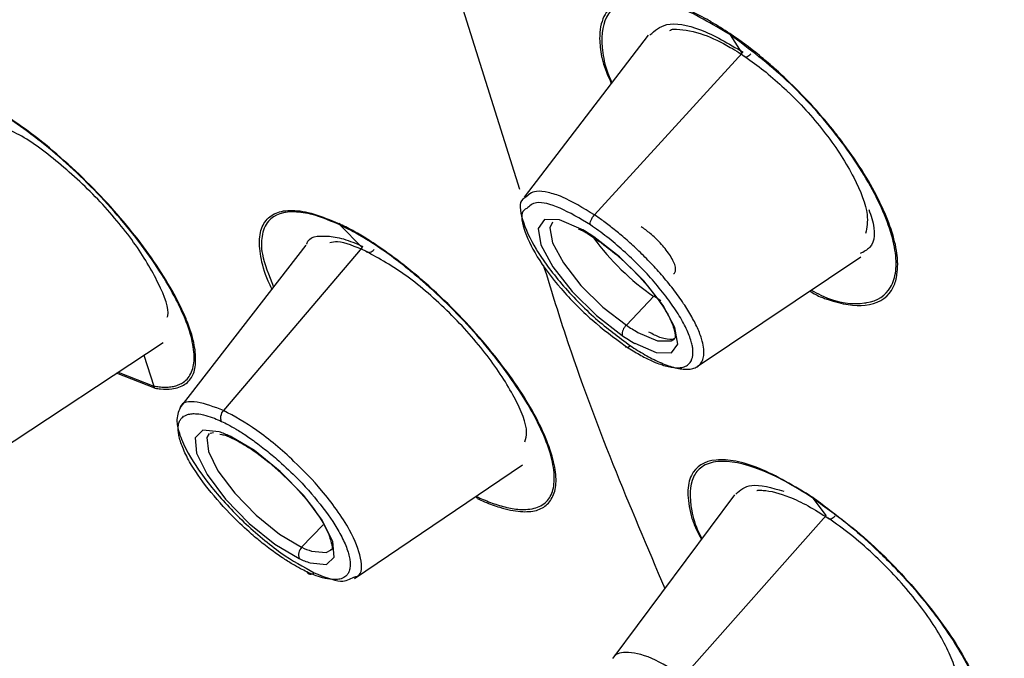
# Paper-space layout '_Isometric' of a CAD drawing. Units: millimetres. Extents: x -66 to 215, y -123 to 160.
# Drawn here: x 153 to 165, y 123 to 131 of the extents above; entities that cross this region are included whole.
import ezdxf

# ---------------------------------------------------------------- set-up
doc = ezdxf.new("R2010")
doc.units = ezdxf.units.MM

psp = doc.layouts.new('_Isometric')

# ---------------------------------------------------------------- linework, layer by layer
at = {"color": 7, "linetype": 'Continuous', "lineweight": 25}
for p, q in [((156.609, 136.571), (159.019, 128.922)), ((161.66, 130.534), (161.519, 130.752)), ((160.546, 130.747), (159.073, 128.829)), ((161.66, 130.534), (159.907, 128.618)), ((157.153, 128.233), (156.888, 128.499)), ((159.82, 128.4), (159.91, 128.343)), ((156.486, 128.261), (154.993, 126.332)), ((157.153, 128.233), (155.51, 126.3)), ((161.127, 126.82), (163.067, 128.122)), ((160.613, 127.653), (160.286, 127.31)), ((160.696, 127.6), (160.613, 127.653)), ((152.779, 125.776), (154.793, 127.107)), ((154.563, 126.955), (154.684, 126.59)), ((154.697, 126.564), (154.239, 126.741)), ((154.259, 126.754), (154.684, 126.59)), ((155.35, 126.031), (155.391, 126.039)), ((155.467, 126.021), (155.489, 126.015)), ((157.064, 124.31), (159.054, 125.658)), ((158.508, 125.288), (158.509, 125.282)), ((161.569, 125.302), (160.127, 123.364)), ((162.655, 125.057), (162.504, 125.257)), ((162.655, 125.057), (160.967, 123.15)), ((156.692, 124.947), (156.436, 124.679))]:
    psp.add_line(p, q, dxfattribs=at)
at = {"color": 7, "linetype": 'Continuous', "lineweight": 25, "flags": 128}
for points in [[(159.75, 128.45), (159.495, 128.559), (159.316, 128.562), (159.239, 128.458), (159.273, 128.262), (159.415, 128.001), (159.644, 127.709), (159.93, 127.425), (160.235, 127.188)], [(159.41, 128.532), (159.38, 128.464), (159.411, 128.286), (159.54, 128.049), (159.748, 127.783), (160.008, 127.525), (160.286, 127.31)], [(160.385, 127.096), (160.641, 126.987), (160.82, 126.984), (160.897, 127.088), (160.862, 127.283), (160.721, 127.545), (160.492, 127.837), (160.205, 128.121), (159.9, 128.358)], [(160.422, 127.226), (160.655, 127.127), (160.817, 127.124), (160.856, 127.151)], [(155.458, 126.046), (155.266, 126.065), (155.173, 125.977), (155.191, 125.794), (155.317, 125.54), (155.535, 125.25), (155.815, 124.962), (156.12, 124.716), (156.408, 124.545)], [(155.34, 126.029), (155.313, 125.981), (155.33, 125.815), (155.444, 125.584), (155.643, 125.32), (155.897, 125.059), (156.174, 124.835), (156.436, 124.679)], [(156.537, 124.494), (156.729, 124.475), (156.822, 124.563), (156.804, 124.746), (156.678, 125), (156.46, 125.291), (156.18, 125.578), (155.875, 125.824), (155.587, 125.995)], [(156.553, 124.633), (156.728, 124.616), (156.786, 124.648)]]:
    psp.add_lwpolyline(points, dxfattribs=at)
at = {"color": 7, "linetype": 'Continuous', "lineweight": 25}
for centre, radius, start, end in [((158.72, 126.61), 2.109, 55.9665, 60.7584), ((162.261, 130.066), 2.923, 216.0293, 235.6748), ((160.389, 127.196), 0.154, 132.2561, 182.8455), ((161.359, 128.899), 1.917, 235.9665, 240.7584), ((161.416, 128.936), 2.109, 235.9665, 240.7584), ((155.148, 125.078), 1.017, 64.4771, 72.2749), ((156.522, 124.591), 0.122, 134.0409, 202.3023), ((156.835, 125.514), 0.925, 244.4771, 252.2749), ((156.846, 125.463), 1.017, 244.4771, 252.2749)]:
    psp.add_arc(centre, radius, start, end, dxfattribs=at)
for points, knots in [([(156.625, 137.105), (155.256, 137.858), (152.424, 139.415), (148.927, 140.854), (146.004, 141.737), (143.643, 142.155), (141.517, 142.183), (139.698, 141.769), (138.258, 140.872), (137.357, 139.579), (136.915, 138.012), (136.847, 136.482), (137.011, 134.943), (137.313, 133.482), (137.882, 131.55), (138.842, 129.102), (140.345, 126.11), (141.707, 123.717), (142.653, 122.302), (142.888, 121.95)], [0, 0, 0, 0, 0.079145, 0.163839, 0.223419, 0.285469, 0.349987, 0.416974, 0.486428, 0.558351, 0.61393, 0.670899, 0.70966, 0.749039, 0.789036, 0.854805, 0.918374, 0.979743, 1, 1, 1, 1]), ([(184.219, 85.38), (184.356, 85.323), (184.633, 85.209), (185.047, 85.045), (185.464, 84.886), (185.883, 84.732), (186.304, 84.584), (186.726, 84.442), (187.149, 84.307), (187.573, 84.179), (187.998, 84.059), (188.421, 83.948), (188.844, 83.845), (189.265, 83.752), (189.684, 83.669), (190.101, 83.596), (190.514, 83.535), (190.923, 83.486), (191.328, 83.449), (191.728, 83.425), (192.122, 83.414), (192.509, 83.418), (192.89, 83.437), (193.262, 83.471), (193.625, 83.521), (193.979, 83.587), (194.323, 83.671), (194.656, 83.773), (194.977, 83.893), (195.286, 84.033), (195.581, 84.191), (195.862, 84.37), (196.127, 84.57), (196.377, 84.791), (196.61, 85.034), (196.825, 85.299), (197.021, 85.586), (197.198, 85.897), (197.354, 86.232), (197.49, 86.591), (197.603, 86.975), (197.693, 87.383), (197.759, 87.817), (197.801, 88.277), (197.817, 88.762), (197.806, 89.273), (197.768, 89.811), (197.702, 90.376), (197.607, 90.967), (197.482, 91.584), (197.327, 92.229), (197.141, 92.9), (196.923, 93.598), (196.672, 94.322), (196.389, 95.073), (196.071, 95.85), (195.719, 96.652), (195.333, 97.48), (194.911, 98.334), (194.409, 99.298), (193.817, 100.372), (193.127, 101.554), (192.395, 102.747), (191.623, 103.948), (190.813, 105.153), (189.969, 106.36), (189.093, 107.567), (188.189, 108.772), (187.257, 109.971), (186.302, 111.163), (185.325, 112.346), (184.33, 113.517), (183.318, 114.675), (182.293, 115.819), (181.255, 116.946), (180.208, 118.054), (179.154, 119.144), (178.094, 120.212), (177.032, 121.259), (175.968, 122.283), (174.904, 123.283), (173.843, 124.258), (172.786, 125.207), (171.734, 126.13), (170.689, 127.026), (169.653, 127.895), (168.626, 128.737), (167.611, 129.55), (166.608, 130.335), (165.618, 131.091), (164.642, 131.819), (163.681, 132.519), (162.736, 133.19), (161.808, 133.833), (160.898, 134.447), (160.006, 135.034), (159.132, 135.592), (158.277, 136.124), (157.442, 136.629), (156.896, 136.947), (156.625, 137.105)], [0, 0, 0, 0, 0.005587, 0.011281, 0.017081, 0.022988, 0.029002, 0.035122, 0.041349, 0.047683, 0.054123, 0.06067, 0.067324, 0.074084, 0.080951, 0.087924, 0.095005, 0.102191, 0.109485, 0.116885, 0.124392, 0.132005, 0.139725, 0.147552, 0.155485, 0.163525, 0.171672, 0.179925, 0.188285, 0.196751, 0.205324, 0.214004, 0.22279, 0.231684, 0.240683, 0.24979, 0.259003, 0.268322, 0.277748, 0.287281, 0.296921, 0.306667, 0.31652, 0.326479, 0.336545, 0.346718, 0.356998, 0.367384, 0.377876, 0.388475, 0.399181, 0.409994, 0.420913, 0.431939, 0.443071, 0.45431, 0.465656, 0.477108, 0.488667, 0.500333, 0.515559, 0.530645, 0.545591, 0.560397, 0.575062, 0.589587, 0.603972, 0.618217, 0.632321, 0.646285, 0.660109, 0.673793, 0.687336, 0.70074, 0.714003, 0.727125, 0.740108, 0.75295, 0.765652, 0.778214, 0.790636, 0.802917, 0.815058, 0.827059, 0.83892, 0.85064, 0.86222, 0.87366, 0.88496, 0.896119, 0.907138, 0.918017, 0.928756, 0.939354, 0.949813, 0.960131, 0.970308, 0.980346, 0.990243, 1, 1, 1, 1]), ([(161.514, 130.766), (161.438, 130.815), (161.34, 130.879), (161.118, 131.003), (160.92, 131.092), (160.726, 131.154), (160.536, 131.197), (160.338, 131.203), (160.137, 131.13), (160.001, 130.978), (159.957, 130.752), (159.981, 130.551), (160.017, 130.379), (160.067, 130.265), (160.107, 130.175)], [0, 0, 0, 0, 0.071931, 0.093726, 0.216661, 0.273304, 0.309883, 0.439936, 0.539427, 0.664933, 0.802372, 0.887711, 0.911275, 1, 1, 1, 1]), ([(161.519, 130.752), (161.303, 130.88), (160.86, 131.141), (160.406, 131.205), (160.159, 131.112), (160.003, 130.928), (159.978, 130.635), (160.043, 130.34), (160.102, 130.209), (160.114, 130.184)], [0, 0, 0, 0, 0.210419, 0.430756, 0.554853, 0.660324, 0.868777, 0.974505, 1, 1, 1, 1]), ([(160.565, 130.75), (160.622, 130.801), (160.748, 130.915), (161.149, 130.851), (161.497, 130.648), (161.671, 130.546)], [0, 0, 0, 0, 0.294643, 0.647944, 1, 1, 1, 1]), ([(160.802, 130.802), (160.808, 130.806), (160.826, 130.821), (160.957, 130.815), (161.172, 130.781), (161.442, 130.65), (161.606, 130.551), (161.661, 130.515), (161.681, 130.501)], [0, 0, 0, 0, 0.041422, 0.130015, 0.523146, 0.842322, 0.940975, 1, 1, 1, 1]), ([(162.46, 127.715), (162.508, 127.687), (162.557, 127.658), (162.607, 127.639), (162.634, 127.629), (162.828, 127.561), (163.165, 127.511), (163.406, 127.645), (163.477, 127.818), (163.491, 127.886), (163.494, 127.905), (163.494, 127.91), (163.494, 127.911), (163.5, 127.95), (163.504, 127.997), (163.502, 128.082), (163.485, 128.292), (163.33, 128.752), (163.01, 129.269), (162.641, 129.752), (162.36, 130.062), (162.101, 130.302), (161.981, 130.409), (161.805, 130.56), (161.631, 130.683), (161.514, 130.766)], [0, 0, 0, 0, 0.029224, 0.029837, 0.034606, 0.0478, 0.165854, 0.299589, 0.351639, 0.365041, 0.368583, 0.369565, 0.369858, 0.370019, 0.40653, 0.412969, 0.4425, 0.57671, 0.711248, 0.737153, 0.856735, 0.893887, 0.896052, 0.92999, 1, 1, 1, 1]), ([(162.478, 127.727), (162.517, 127.706), (162.774, 127.563), (162.981, 127.558), (163.258, 127.594), (163.413, 127.698), (163.491, 127.944), (163.483, 128.193), (163.403, 128.493), (163.212, 128.934), (162.829, 129.533), (162.202, 130.237), (161.746, 130.581), (161.519, 130.752)], [0, 0, 0, 0, 0.0243374, 0.1632961, 0.1714035, 0.3024188, 0.3732838, 0.4443324, 0.515394, 0.5862353, 0.7248363, 0.8633187, 1, 1, 1, 1]), ([(161.681, 130.501), (161.687, 130.492), (161.699, 130.488), (161.729, 130.498), (161.747, 130.511), (161.761, 130.527)], [0, 0, 0, 0, 0.5, 0.5, 1, 1, 1, 1]), ([(161.681, 130.501), (161.684, 130.499), (161.707, 130.483), (161.875, 130.368), (162.054, 130.219), (162.36, 129.926), (162.675, 129.575), (163.002, 129.06), (163.169, 128.632), (163.136, 128.467), (163.123, 128.398)], [0, 0, 0, 0, 0.003365, 0.029867, 0.212891, 0.226085, 0.432555, 0.646481, 0.852938, 1, 1, 1, 1]), ([(154.697, 126.564), (154.72, 126.561), (154.792, 126.55), (154.923, 126.551), (155.035, 126.591), (155.109, 126.657), (155.162, 126.74), (155.188, 126.881), (155.166, 127.098), (155.097, 127.319), (155.008, 127.518), (154.897, 127.733), (154.725, 128.016), (154.469, 128.368), (154.072, 128.839), (153.603, 129.295), (153.184, 129.622), (152.944, 129.783), (152.767, 129.889), (152.625, 129.964), (152.519, 130.014), (152.422, 130.055), (152.307, 130.096), (152.226, 130.112), (152.183, 130.121)], [0, 0, 0, 0, 0.0181119, 0.0581775, 0.1201503, 0.1500653, 0.1790228, 0.235942, 0.2957198, 0.3559449, 0.3864509, 0.4178745, 0.4817236, 0.5434703, 0.6050099, 0.733643, 0.8004453, 0.8347146, 0.8694876, 0.9038674, 0.9208776, 0.9369428, 0.9669934, 1, 1, 1, 1]), ([(154.684, 126.59), (154.705, 126.587), (154.749, 126.58), (154.811, 126.576), (154.872, 126.578), (154.931, 126.588), (154.987, 126.607), (155.042, 126.638), (155.093, 126.686), (155.147, 126.777), (155.173, 126.931), (155.135, 127.171), (155.031, 127.457), (154.865, 127.779), (154.641, 128.126), (154.368, 128.483), (154.06, 128.832), (153.731, 129.159), (153.393, 129.453), (153.112, 129.664), (152.896, 129.804), (152.722, 129.906), (152.542, 129.995), (152.359, 130.068), (152.252, 130.092), (152.199, 130.103)], [0, 0, 0, 0, 0.016971, 0.035199, 0.054691, 0.075444, 0.097439, 0.120648, 0.150294, 0.18346, 0.24616, 0.30858, 0.371612, 0.435282, 0.499126, 0.562995, 0.626672, 0.68961, 0.751755, 0.814023, 0.846546, 0.876666, 0.917825, 0.958939, 1, 1, 1, 1]), ([(154.842, 127.408), (154.844, 127.413), (154.876, 127.493), (154.752, 127.804), (154.471, 128.285), (154.028, 128.814), (153.526, 129.274), (153.099, 129.581), (152.906, 129.646), (152.846, 129.666)], [0, 0, 0, 0, 0.012271, 0.1931875, 0.3742915, 0.5555124, 0.7367231, 0.9179414, 1, 1, 1, 1]), ([(159.907, 128.618), (159.775, 128.699), (159.573, 128.822), (159.355, 128.889), (159.181, 128.912), (159.121, 128.854), (159.084, 128.819)], [0, 0, 0, 0, 0.3425634, 0.5218043, 0.7060388, 1, 1, 1, 1]), ([(159.084, 128.819), (159.075, 128.814), (159.007, 128.781), (159.037, 128.571), (159.191, 128.223), (159.454, 127.867), (159.709, 127.589), (159.983, 127.325), (160.195, 127.17), (160.334, 127.068)], [0, 0, 0, 0, 0.03291, 0.226136, 0.420209, 0.613612, 0.714608, 0.812835, 1, 1, 1, 1]), ([(159.86, 128.5), (159.736, 128.574), (159.486, 128.723), (159.21, 128.791), (159.137, 128.723), (159.104, 128.693)], [0, 0, 0, 0, 0.355641, 0.71486, 1, 1, 1, 1]), ([(156.084, 127.741), (156.068, 127.771), (155.998, 127.914), (155.944, 128.129), (155.926, 128.37), (155.99, 128.544), (156.12, 128.652), (156.32, 128.683), (156.572, 128.644), (156.776, 128.557), (156.877, 128.515)], [0, 0, 0, 0, 0.038275, 0.1780646, 0.3142766, 0.4528918, 0.5903829, 0.727106, 0.86575, 1, 1, 1, 1]), ([(156.888, 128.499), (156.79, 128.541), (156.6, 128.622), (156.281, 128.676), (156.044, 128.604), (155.958, 128.383), (155.953, 128.136), (156.048, 127.903), (156.103, 127.766)], [0, 0, 0, 0, 0.134895, 0.260746, 0.531805, 0.685592, 0.815174, 1, 1, 1, 1]), ([(159.104, 128.693), (159.093, 128.687), (159.028, 128.656), (159.054, 128.461), (159.206, 128.134), (159.497, 127.745), (159.874, 127.361), (160.138, 127.165), (160.27, 127.068)], [0, 0, 0, 0, 0.040357, 0.234127, 0.428021, 0.620229, 0.811132, 1, 1, 1, 1]), ([(163.16, 128.683), (163.173, 128.646), (163.248, 128.449), (163.225, 128.241), (163.099, 128.179), (163.058, 128.159)], [0, 0, 0, 0, 0.13151, 0.714215, 1, 1, 1, 1]), ([(159.86, 128.5), (159.856, 128.512), (159.858, 128.533), (159.877, 128.579), (159.892, 128.602), (159.907, 128.618)], [0, 0, 0, 0, 0.5, 0.5, 1, 1, 1, 1]), ([(160.965, 127.566), (160.946, 127.595), (160.907, 127.653), (160.842, 127.739), (160.774, 127.824), (160.704, 127.906), (160.633, 127.986), (160.561, 128.063), (160.489, 128.136), (160.417, 128.205), (160.347, 128.271), (160.277, 128.333), (160.21, 128.39), (160.144, 128.444), (160.081, 128.493), (160.021, 128.539), (159.963, 128.581), (159.925, 128.606), (159.907, 128.618)], [0, 0, 0, 0, 0.077889, 0.153728, 0.227518, 0.299263, 0.368955, 0.436589, 0.502163, 0.565684, 0.62716, 0.686596, 0.743997, 0.799362, 0.852667, 0.903887, 0.953002, 1, 1, 1, 1]), ([(158.516, 125.258), (158.545, 125.244), (158.639, 125.202), (158.821, 125.136), (158.996, 125.101), (159.133, 125.1), (159.249, 125.118), (159.359, 125.183), (159.44, 125.315), (159.459, 125.472), (159.439, 125.628), (159.396, 125.804), (159.305, 126.049), (159.133, 126.375), (158.826, 126.839), (158.414, 127.332), (158.003, 127.727), (157.754, 127.94), (157.564, 128.089), (157.406, 128.203), (157.285, 128.285), (157.173, 128.357), (157.034, 128.439), (156.931, 128.489), (156.877, 128.515)], [0, 0, 0, 0, 0.0180994, 0.0581658, 0.1201525, 0.1500672, 0.1790251, 0.235946, 0.2957244, 0.3559496, 0.3864555, 0.4178789, 0.4817274, 0.5434736, 0.605013, 0.7336456, 0.8004473, 0.8347163, 0.869489, 0.9038685, 0.9208785, 0.9369436, 0.966994, 1, 1, 1, 1]), ([(158.509, 125.282), (158.536, 125.269), (158.592, 125.243), (158.676, 125.21), (158.762, 125.18), (158.849, 125.155), (158.936, 125.137), (159.027, 125.126), (159.123, 125.127), (159.245, 125.149), (159.36, 125.221), (159.432, 125.374), (159.436, 125.586), (159.374, 125.849), (159.244, 126.155), (159.051, 126.492), (158.805, 126.844), (158.519, 127.193), (158.204, 127.529), (157.922, 127.79), (157.696, 127.978), (157.508, 128.124), (157.306, 128.265), (157.09, 128.399), (156.955, 128.466), (156.888, 128.499)], [0, 0, 0, 0, 0.016967, 0.0351927, 0.0546844, 0.0754379, 0.0974361, 0.1206491, 0.150291, 0.1834614, 0.2461604, 0.3085798, 0.3716116, 0.4352813, 0.499126, 0.5629953, 0.6266718, 0.6896096, 0.751755, 0.8140222, 0.8465487, 0.8766647, 0.9178239, 0.9589389, 1, 1, 1, 1]), ([(159.713, 128.454), (159.739, 128.444), (159.771, 128.431), (159.811, 128.405), (159.82, 128.4)], [0, 0, 0, 0, 0.785583, 1, 1, 1, 1]), ([(161.057, 126.894), (161.061, 126.905), (161.07, 126.927), (161.076, 126.968), (161.076, 127.012), (161.07, 127.062), (161.05, 127.143), (161.002, 127.268), (160.905, 127.443), (160.776, 127.631), (160.62, 127.823), (160.443, 128.014), (160.253, 128.194), (160.055, 128.362), (159.925, 128.453), (159.86, 128.5)], [0, 0, 0, 0, 0.041056, 0.08155, 0.121732, 0.161858, 0.202185, 0.3024, 0.4042, 0.504841, 0.604446, 0.703148, 0.803311, 0.900988, 1, 1, 1, 1]), ([(160.846, 127.922), (160.85, 127.924), (160.864, 127.931), (160.872, 127.962), (160.867, 128.012), (160.841, 128.076), (160.799, 128.147), (160.747, 128.217), (160.673, 128.303), (160.575, 128.397), (160.497, 128.453), (160.462, 128.478)], [0, 0, 0, 0, 0.0434856, 0.151447, 0.2656371, 0.3796495, 0.4871915, 0.5883525, 0.6832159, 0.8536357, 1, 1, 1, 1]), ([(156.497, 128.271), (156.497, 128.272), (156.517, 128.365), (156.683, 128.378), (156.926, 128.345), (157.083, 128.278), (157.162, 128.244)], [0, 0, 0, 0, 0.007687, 0.491876, 0.743208, 1, 1, 1, 1]), ([(159.91, 128.343), (159.982, 128.292), (160.15, 128.171), (160.417, 127.921), (160.66, 127.634), (160.816, 127.384), (160.872, 127.2), (160.867, 127.153), (160.852, 127.15), (160.849, 127.149)], [0, 0, 0, 0, 0.130391, 0.304686, 0.481813, 0.656957, 0.802555, 0.954793, 1, 1, 1, 1]), ([(157.198, 128.188), (157.074, 128.241), (156.9, 128.316), (156.798, 128.292), (156.769, 128.285)], [0, 0, 0, 0, 0.713332, 1, 1, 1, 1]), ([(157.198, 128.188), (157.209, 128.177), (157.226, 128.171), (157.263, 128.178), (157.282, 128.192), (157.296, 128.208)], [0, 0, 0, 0, 0.5, 0.5, 1, 1, 1, 1]), ([(159.083, 125.929), (159.094, 125.964), (159.129, 126.082), (158.978, 126.448), (158.657, 126.95), (158.198, 127.466), (157.676, 127.922), (157.357, 128.099), (157.198, 128.188)], [0, 0, 0, 0, 0.07861, 0.262723, 0.44703, 0.631364, 0.815662, 1, 1, 1, 1]), ([(159.301, 128.028), (159.387, 127.748), (159.8, 126.403), (160.326, 125.168), (160.742, 124.191)], [0, 0, 0, 0, 0.208688, 1, 1, 1, 1]), ([(160.334, 127.068), (160.362, 127.049), (160.42, 127.011), (160.507, 126.96), (160.594, 126.912), (160.681, 126.871), (160.766, 126.836), (160.848, 126.81), (160.926, 126.793), (160.997, 126.787), (161.061, 126.792), (161.116, 126.81), (161.159, 126.842), (161.19, 126.889), (161.206, 126.951), (161.206, 127.027), (161.187, 127.129), (161.142, 127.256), (161.067, 127.407), (160.999, 127.514), (160.965, 127.566)], [0, 0, 0, 0, 0.039198, 0.080106, 0.122676, 0.166857, 0.212644, 0.260059, 0.309124, 0.359843, 0.412214, 0.46624, 0.521916, 0.579237, 0.638206, 0.698816, 0.761073, 0.844145, 0.92379, 1, 1, 1, 1]), ([(160.849, 127.149), (160.846, 127.146), (160.839, 127.137), (160.717, 127.144), (160.598, 127.205), (160.554, 127.228)], [0, 0, 0, 0, 0.3253181, 0.7460033, 1, 1, 1, 1]), ([(160.27, 127.068), (160.273, 127.058), (160.28, 127.05), (160.304, 127.05), (160.319, 127.057), (160.334, 127.068)], [0, 0, 0, 0, 0.5, 0.5, 1, 1, 1, 1]), ([(160.27, 127.068), (160.296, 127.051), (160.347, 127.018), (160.422, 126.973), (160.494, 126.933), (160.563, 126.899), (160.664, 126.854), (160.787, 126.814), (160.899, 126.802), (160.975, 126.816), (161.026, 126.845), (161.046, 126.877), (161.057, 126.894)], [0, 0, 0, 0, 0.0671103, 0.1333439, 0.1990811, 0.2647105, 0.3306227, 0.4984228, 0.6642731, 0.7754018, 0.8866602, 1, 1, 1, 1]), ([(154.996, 126.33), (154.975, 126.283), (154.939, 126.203), (154.988, 126.006), (155.103, 125.753), (155.352, 125.391), (155.682, 125.035), (155.969, 124.781), (156.259, 124.555), (156.456, 124.447), (156.585, 124.377)], [0, 0, 0, 0, 0.1356154, 0.225829, 0.3288498, 0.4967437, 0.6642078, 0.751963, 0.8373212, 1, 1, 1, 1]), ([(155.51, 126.3), (155.401, 126.341), (155.176, 126.424), (155.012, 126.404), (154.996, 126.333), (154.996, 126.33)], [0, 0, 0, 0, 0.47751, 0.981688, 1, 1, 1, 1]), ([(156.498, 124.387), (156.473, 124.4), (156.417, 124.427), (156.321, 124.482), (156.203, 124.556), (156.088, 124.637), (155.966, 124.731), (155.815, 124.856), (155.582, 125.074), (155.316, 125.373), (155.122, 125.655), (155.019, 125.864), (154.983, 125.982), (154.972, 126.066), (154.973, 126.123), (154.986, 126.171), (155.002, 126.195), (155.009, 126.205)], [0, 0, 0, 0, 0.034982, 0.078048, 0.129161, 0.188266, 0.221515, 0.282532, 0.376584, 0.519566, 0.663693, 0.747842, 0.832311, 0.869103, 0.916507, 0.962193, 1, 1, 1, 1]), ([(155.009, 126.205), (155.014, 126.211), (155.026, 126.224), (155.05, 126.24), (155.086, 126.255), (155.132, 126.263), (155.203, 126.263), (155.29, 126.247), (155.392, 126.213), (155.458, 126.184), (155.487, 126.171)], [0, 0, 0, 0, 0.070896, 0.15447, 0.250696, 0.392758, 0.502065, 0.707225, 0.873334, 1, 1, 1, 1]), ([(155.487, 126.171), (155.479, 126.186), (155.475, 126.209), (155.484, 126.259), (155.496, 126.284), (155.51, 126.3)], [0, 0, 0, 0, 0.5, 0.5, 1, 1, 1, 1]), ([(157.054, 124.326), (157.07, 124.329), (157.155, 124.348), (157.154, 124.539), (157.046, 124.827), (156.862, 125.116), (156.644, 125.395), (156.392, 125.66), (156.127, 125.895), (155.837, 126.122), (155.64, 126.23), (155.51, 126.3)], [0, 0, 0, 0, 0.035366, 0.195055, 0.355446, 0.4554, 0.542524, 0.678062, 0.762038, 0.843779, 1, 1, 1, 1]), ([(155.487, 126.171), (155.512, 126.159), (155.567, 126.132), (155.664, 126.077), (155.782, 126.002), (155.896, 125.921), (156.019, 125.827), (156.17, 125.702), (156.403, 125.485), (156.668, 125.186), (156.863, 124.903), (156.965, 124.695), (157.001, 124.576), (157.013, 124.492), (157.011, 124.436), (156.999, 124.387), (156.983, 124.364), (156.976, 124.353)], [0, 0, 0, 0, 0.034973, 0.078037, 0.129157, 0.188277, 0.221324, 0.282546, 0.3766, 0.519583, 0.663702, 0.747849, 0.832318, 0.869113, 0.916511, 0.962175, 1, 1, 1, 1]), ([(155.489, 126.015), (155.505, 126.012), (155.538, 126.007), (155.586, 125.984), (155.61, 125.973)], [0, 0, 0, 0, 0.5106782, 1, 1, 1, 1]), ([(155.61, 125.973), (155.674, 125.94), (155.821, 125.862), (156.092, 125.657), (156.376, 125.388), (156.613, 125.099), (156.758, 124.856), (156.8, 124.683), (156.799, 124.65), (156.78, 124.647), (156.776, 124.646)], [0, 0, 0, 0, 0.112146, 0.258542, 0.410545, 0.563715, 0.714719, 0.838869, 0.968866, 1, 1, 1, 1]), ([(162.499, 125.269), (162.279, 125.401), (161.945, 125.601), (161.576, 125.709), (161.26, 125.73), (161.055, 125.605), (161.002, 125.336), (161.033, 125.134), (161.084, 124.949), (161.137, 124.849), (161.176, 124.774)], [0, 0, 0, 0, 0.213127, 0.32312, 0.432347, 0.658479, 0.776453, 0.898369, 0.924616, 1, 1, 1, 1]), ([(162.504, 125.257), (162.392, 125.329), (162.174, 125.467), (161.767, 125.654), (161.409, 125.728), (161.177, 125.647), (161.037, 125.48), (161.029, 125.204), (161.106, 124.925), (161.169, 124.802), (161.18, 124.779)], [0, 0, 0, 0, 0.109598, 0.211773, 0.432264, 0.556668, 0.662228, 0.871126, 0.976653, 1, 1, 1, 1]), ([(161.584, 125.309), (161.636, 125.356), (161.75, 125.459), (162.011, 125.384), (162.152, 125.343)], [0, 0, 0, 0, 0.4599072, 1, 1, 1, 1]), ([(161.834, 125.353), (161.835, 125.353), (161.84, 125.354), (161.863, 125.355), (161.973, 125.354), (162.168, 125.303), (162.437, 125.178), (162.6, 125.074), (162.68, 125.023)], [0, 0, 0, 0, 0.0021775, 0.0279674, 0.1135656, 0.5142177, 0.7589842, 1, 1, 1, 1]), ([(162.499, 125.269), (162.731, 125.097), (163.192, 124.754), (163.838, 124.059), (164.253, 123.469), (164.463, 123.036), (164.558, 122.743), (164.579, 122.503), (164.528, 122.324), (164.413, 122.204), (164.172, 122.148), (163.898, 122.172), (163.646, 122.314), (163.607, 122.336)], [0, 0, 0, 0, 0.1372797, 0.2731174, 0.4134677, 0.4851018, 0.5583258, 0.6285222, 0.6987663, 0.7700603, 0.840212, 0.9755408, 1, 1, 1, 1]), ([(162.504, 125.257), (162.65, 125.152), (162.912, 124.964), (163.295, 124.618), (163.633, 124.269), (163.845, 124.012), (164.031, 123.766), (164.201, 123.52), (164.392, 123.174), (164.517, 122.852), (164.558, 122.611), (164.543, 122.476), (164.504, 122.352), (164.416, 122.237), (164.227, 122.183), (164.005, 122.203), (163.808, 122.257), (163.666, 122.318), (163.614, 122.34)], [0, 0, 0, 0, 0.0883779, 0.1585394, 0.2341273, 0.3085408, 0.313085, 0.383319, 0.4586157, 0.5343507, 0.6105039, 0.6620096, 0.6778778, 0.7625693, 0.8466755, 0.901527, 0.963694, 1, 1, 1, 1]), ([(162.68, 125.023), (162.687, 125.015), (162.699, 125.011), (162.729, 125.023), (162.747, 125.037), (162.761, 125.053)], [0, 0, 0, 0, 0.5, 0.5, 1, 1, 1, 1]), ([(164.192, 123.026), (164.201, 123.059), (164.222, 123.138), (164.153, 123.338), (164.047, 123.57), (163.889, 123.826), (163.691, 124.091), (163.462, 124.355), (163.21, 124.605), (162.945, 124.836), (162.768, 124.96), (162.68, 125.023)], [0, 0, 0, 0, 0.086974, 0.201093, 0.315463, 0.429742, 0.543982, 0.658098, 0.772184, 0.886216, 1, 1, 1, 1]), ([(156.498, 124.387), (156.505, 124.374), (156.518, 124.363), (156.551, 124.359), (156.57, 124.365), (156.585, 124.377)], [0, 0, 0, 0, 0.5, 0.5, 1, 1, 1, 1]), ([(156.976, 124.353), (156.97, 124.347), (156.959, 124.334), (156.935, 124.318), (156.899, 124.303), (156.852, 124.295), (156.782, 124.296), (156.695, 124.312), (156.592, 124.345), (156.526, 124.375), (156.498, 124.387)], [0, 0, 0, 0, 0.070792, 0.154365, 0.250693, 0.392634, 0.502056, 0.707349, 0.873462, 1, 1, 1, 1]), ([(156.585, 124.377), (156.701, 124.33), (156.912, 124.245), (157.01, 124.301), (157.054, 124.326)], [0, 0, 0, 0, 0.548829, 1, 1, 1, 1]), ([(160.967, 123.15), (160.835, 123.23), (160.563, 123.396), (160.278, 123.449), (160.146, 123.417), (160.127, 123.364), (160.127, 123.363)], [0, 0, 0, 0, 0.339409, 0.697694, 0.997906, 1, 1, 1, 1])]:
    psp.add_open_spline(points, degree=3, knots=knots, dxfattribs=at)
for points in [[(161.519, 130.752), (161.516, 130.756), (161.515, 130.76), (161.514, 130.766)], [(156.877, 128.515), (156.88, 128.509), (156.883, 128.504), (156.888, 128.499)], [(154.697, 126.564), (154.692, 126.572), (154.687, 126.581), (154.684, 126.59)], [(158.516, 125.258), (158.513, 125.265), (158.51, 125.273), (158.509, 125.282)], [(162.499, 125.269), (162.5, 125.264), (162.502, 125.26), (162.504, 125.257)]]:
    psp.add_open_spline(points, degree=3, dxfattribs=at)

doc.saveas('drawing.dxf')
